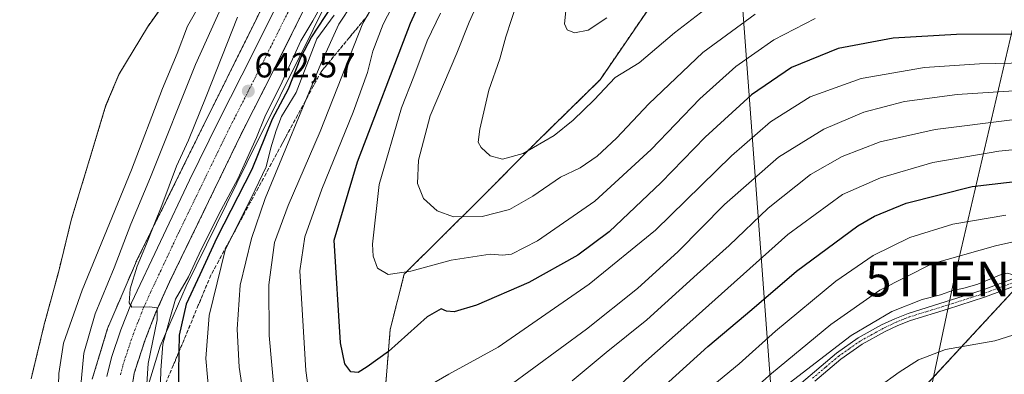
# Model space of a CAD drawing. Units: metres. Extents: x 620565 to 624003, y 4759567 to 4761941.
# Drawn here: x 620892 to 621176, y 4760969 to 4761071 of the extents above; entities that cross this region are included whole.
import ezdxf
from ezdxf.enums import TextEntityAlignment as Align

# ---------------------------------------------------------------- set-up
doc = ezdxf.new("R2010")
doc.units = ezdxf.units.M
doc.header["$MEASUREMENT"] = 0
for name, pattern in [('TRAZO_Y_PUNTO', [1, 0.5, -0.25, 0, -0.25]), ('TRAZOS', [0.75, 0.5, -0.25]), ('TRAZOSX2', [1.5, 1, -0.5])]:
    doc.linetypes.add(name, pattern=pattern)
doc.layers.get('0').update_dxf_attribs({"lineweight": 5})
for name, color, linetype, lineweight in [('Arbolado forestal', 92, 'TRAZOS', 0), ('Arbolado forestal CxS', 92, 'Continuous', 0), ('Camino', 19, 'Continuous', 0), ('Camino Cxs', 19, 'Continuous', 0), ('Camino eje', 39, 'TRAZO_Y_PUNTO', 13), ('Carretera de calzada única', 19, 'Continuous', 13), ('Carretera de calzada única Cxs', 19, 'Continuous', 13), ('Carretera de calzada única eje', 19, 'TRAZO_Y_PUNTO', 0), ('Carátula', 7, 'Continuous', 5), ('Curva de nivel maestra', 36, 'Continuous', 30), ('Curva de nivel normal', 36, 'Continuous', 0), ('Embalse', 142, 'Continuous', 13), ('Embalse Cxs', 142, 'Continuous', 13), ('Matorral', 135, 'Continuous', 0), ('Matorral CxS', 135, 'Continuous', 0), ('Núcleo urbano', 19, 'Continuous', 0), ('Núcleo urbano CxS', 19, 'Continuous', 0), ('Prado', 92, 'Continuous', 0), ('Prado CxS', 92, 'Continuous', 0), ('Punto de cota en terreno', 7, 'Continuous', 0), ('Rótulo de punto de cota en terreno', 19, 'Continuous', 0), ('Suelo desnudo', 252, 'Continuous', 0), ('Suelo desnudo CxS', 43, 'Continuous', 0), ('Talud superficial', 39, 'TRAZOSX2', 0), ('Tendido', 6, 'Continuous', 0), ('Torre de tendido puntual', 7, 'Continuous', 0)]:
    doc.layers.add(name, color=color, linetype=linetype, lineweight=lineweight)
doc.styles.add('Arial', font='arial.ttf', dxfattribs={"height": 0.2})

# ---------------------------------------------------------------- blocks, each defined once
blk = doc.blocks.new('*U152')
at = {"layer": 'Núcleo urbano CxS', "color": 19, "linetype": 'Continuous', "lineweight": 0}
for points in [[(620912.5, 4760967.07, 637.31), (620916.97, 4760981.72, 638.7), (620917.05, 4760981.95, 638.69), (620917.23, 4760982.44, 638.68), (620917.28, 4760982.54, 638.68), (620924.97, 4761000.42, 639.2), (620925.14, 4761000.8, 639.26), (620942.76, 4761036.57, 640.69), (620942.76, 4761036.57, 640.68), (620942.77, 4761036.59, 640.68), (620977.24, 4761105.9, 637.32), (620977.26, 4761105.94, 637.32), (621008.73, 4761168.42, 643.47), (621021.84, 4761196.62, 642.2), (621021.85, 4761196.65, 642.2), (621030.71, 4761215.49, 642.57), (621035.07, 4761231.11, 642.28), (621041.17, 4761285.75, 640.14), (621041.85, 4761315.11, 638.55), (621036.83, 4761353.43, 637.43), (621024.36, 4761389.41, 635.22), (621007.38, 4761423.03, 632.7), (620988.33, 4761447.88, 629.92)], [(621057.11, 4761284.32, 641.47), (621050.9, 4761228.69, 645.12), (621050.88, 4761228.54, 645.14), (621050.8, 4761228.02, 645.24), (621050.68, 4761227.51, 645.31), (621050.66, 4761227.43, 645.32), (621045.94, 4761210.54, 645.79), (621045.81, 4761210.12, 645.87), (621045.62, 4761209.63, 645.95), (621045.47, 4761209.29, 645.98), (621042.39, 4761202.73, 645.23), (621036.34, 4761189.86, 644.73), (621023.18, 4761161.56, 647.76), (621023.1, 4761161.39, 647.72), (621023.07, 4761161.33, 647.7), (620991.56, 4761098.76, 645.34), (620985.9, 4761087.39, 648.46), (620957.11, 4761029.48, 645.1), (620939.58, 4760993.91, 645.47), (620932.15, 4760976.63, 642.77), (620928.11, 4760963.39, 640.66)]]:
    blk.add_polyline3d(points, dxfattribs=at)
blk = doc.blocks.new('*U155')
at = {"layer": 'Arbolado forestal CxS', "color": 92, "linetype": 'Continuous', "lineweight": 0}
for points in [[(620988.33, 4761447.88, 629.92), (621007.38, 4761423.03, 632.7), (621024.36, 4761389.41, 635.22), (621036.83, 4761353.43, 637.43), (621041.85, 4761315.11, 638.55), (621041.17, 4761285.75, 640.14), (621035.07, 4761231.11, 642.28), (621030.71, 4761215.49, 642.57), (621021.85, 4761196.65, 642.2), (621021.84, 4761196.62, 642.2), (621008.73, 4761168.42, 643.47), (620977.26, 4761105.94, 637.32), (620977.24, 4761105.9, 637.32), (620942.77, 4761036.59, 640.68), (620942.76, 4761036.57, 640.68), (620942.76, 4761036.57, 640.69), (620925.14, 4761000.8, 639.26), (620924.97, 4761000.42, 639.2), (620917.28, 4760982.54, 638.68), (620917.23, 4760982.44, 638.68), (620917.05, 4760981.95, 638.69), (620916.97, 4760981.72, 638.7), (620912.5, 4760967.07, 637.31)], [(620894.89, 4760967.22, 625.78), (620898.67, 4760982.83, 626.23), (620902.76, 4760997.87, 626.19), (620906.57, 4761013.39, 625.83), (620911.76, 4761030.48, 625.98), (620916.49, 4761046.13, 627.16), (620920.24, 4761054.96, 628.06), (620928.43, 4761068.66, 627.08), (620938.29, 4761082.45, 626.63)]]:
    blk.add_polyline3d(points, dxfattribs=at)
blk = doc.blocks.new('*U190')
at = {"layer": 'Curva de nivel normal', "color": 36, "linetype": 'Continuous', "lineweight": 0}
for points in [[(620998.06, 4761082.53, 665), (620990.57, 4761069.73, 665), (620978.3, 4761038.56, 665), (620969, 4761017.23, 665), (620965.12, 4761006.56, 665), (620963.45, 4760994.27, 665), (620963.56, 4760979.72, 665), (620965.23, 4760961.55, 665)], [(621032.27, 4760964.83, 665), (621055.05, 4760981.54, 665), (621069.74, 4760993.21, 665), (621081.55, 4761003.96, 665), (621094.92, 4761017.47, 665), (621110.48, 4761031.17, 665), (621123.48, 4761039.21, 665), (621135.1, 4761044.12, 665), (621146.74, 4761047.14, 665), (621161.99, 4761049.17, 665), (621178.28, 4761050.26, 665)]]:
    blk.add_polyline3d(points, dxfattribs=at)
blk = doc.blocks.new('*U206')
at = {"layer": 'Curva de nivel normal', "color": 36, "linetype": 'Continuous', "lineweight": 0}
for points in [[(621001.56, 4761079.4, 670), (620996.43, 4761069.52, 670), (620993.48, 4761061.72, 670), (620991.9, 4761055.55, 670), (620987.79, 4761044.08, 670), (620978.74, 4761021.94, 670), (620973.87, 4761008.14, 670), (620972.4, 4760998.36, 670), (620974.15, 4760969.65, 670), (620975.87, 4760956.99, 670)], [(621006.27, 4760963.23, 670), (621015.35, 4760968.52, 670), (621029.58, 4760976.38, 670), (621055.88, 4760994.46, 670), (621074.94, 4761010.12, 670), (621096.86, 4761031.52, 670), (621108.12, 4761041.35, 670), (621119.6, 4761048.53, 670), (621134.27, 4761053.82, 670), (621152.6, 4761056.94, 670), (621168.4, 4761058.01, 670), (621182.12, 4761058.28, 670)]]:
    blk.add_polyline3d(points, dxfattribs=at)
blk = doc.blocks.new('*U207')
at = {"layer": 'Curva de nivel normal', "color": 36, "linetype": 'Continuous', "lineweight": 0}
blk.add_polyline3d([(621036.7, 4761080.9, 690), (621031.77, 4761065.8, 690), (621030.06, 4761059.52, 690), (621026.91, 4761050.47, 690), (621024.31, 4761039.23, 690), (621023.85, 4761035.41, 690), (621024.74, 4761033.96, 690), (621027.26, 4761031.55, 690), (621030.84, 4761030.58, 690), (621036.85, 4761032.16, 690), (621045.71, 4761037.36, 690), (621051.27, 4761041.78, 690), (621057.29, 4761047.64, 690), (621063.36, 4761054.14, 690), (621070.29, 4761058.33, 690), (621080.41, 4761067.02, 690), (621089.18, 4761073.75, 690)], dxfattribs=at)
blk = doc.blocks.new('5PATER')
at = {"layer": 'Carátula', "linetype": 'Continuous', "lineweight": 5}
h = blk.add_hatch(color=250, dxfattribs=at)
edge = h.paths.add_edge_path()
edge.add_ellipse((0, 0.01), major_axis=(-1.33, -1.34), ratio=0.999422, start_angle=0, end_angle=360)
blk = doc.blocks.new('5TTEND')
blk.add_text('5TTEND', height=10).set_placement((0, 0), align=Align.MIDDLE_CENTER)

msp = doc.modelspace()

# ---------------------------------------------------------------- linework, layer by layer
at = {"layer": 'Arbolado forestal', "color": 92, "linetype": 'TRAZOS', "lineweight": 0}
for points in [[(620912.5, 4760967.07, 637.31), (620916.97, 4760981.72, 638.7), (620917.05, 4760981.95, 638.69), (620917.23, 4760982.44, 638.68), (620917.28, 4760982.54, 638.68), (620924.97, 4761000.42, 639.2), (620925.14, 4761000.8, 639.26), (620942.76, 4761036.57, 640.69), (620942.76, 4761036.57, 640.68), (620942.77, 4761036.59, 640.68), (620977.24, 4761105.9, 637.32), (620977.26, 4761105.94, 637.31), (621008.73, 4761168.42, 643.47), (621021.84, 4761196.62, 642.2), (621021.85, 4761196.65, 642.2), (621030.71, 4761215.49, 642.57), (621035.07, 4761231.11, 642.28), (621041.17, 4761285.75, 640.14), (621041.85, 4761315.11, 638.55), (621040.9, 4761322.35, 638.05), (621036.83, 4761353.43, 637.43), (621024.36, 4761389.41, 635.22), (621007.38, 4761423.03, 632.7), (620988.33, 4761447.88, 629.92)], [(620996.03, 4760951.49, 669.17), (620998.45, 4760981.4, 676.44), (621002.49, 4760997.38, 679.8), (621024.21, 4761018.9, 686.67), (621040.34, 4761035.2, 690.02), (621058.97, 4761053.46, 691.09), (621074.92, 4761076.73, 693.81), (621092.19, 4761098.14, 697.54), (621106.72, 4761102.32, 698.35), (621122.51, 4761107.18, 699.41), (621133.49, 4761115.44, 703.09), (621135.62, 4761117.04, 703.64), (621143.54, 4761130.58, 709.07), (621160.88, 4761149.45, 715.66), (621184.58, 4761168.48, 723.74), (621216.03, 4761182.63, 732.1), (621259.47, 4761195.88, 742.91), (621262.59, 4761196.83, 743.54), (621268.46, 4761198.62, 744.36), (621278.38, 4761201.64, 744.94), (621278.42, 4761201.66, 744.94)], [(620894.89, 4760967.22, 625.78), (620898.67, 4760982.83, 626.23), (620902.76, 4760997.87, 626.19), (620906.57, 4761013.39, 625.83), (620911.76, 4761030.48, 625.98), (620916.49, 4761046.13, 627.16), (620920.24, 4761054.96, 628.06), (620928.43, 4761068.66, 627.08), (620938.29, 4761082.45, 626.63)], [(621179.9, 4760994.44, 634.89), (621153.26, 4760965.62, 629.11)]]:
    msp.add_polyline3d(points, dxfattribs=at)
at = {"layer": 'Arbolado forestal CxS', "color": 92, "linetype": 'Continuous', "lineweight": 0}
for points in [[(620996.03, 4760951.49, 669.17), (620998.45, 4760981.4, 676.44), (621002.49, 4760997.38, 679.8), (621024.22, 4761018.9, 686.67), (621040.34, 4761035.2, 690.02), (621058.97, 4761053.46, 691.09), (621074.92, 4761076.73, 693.81), (621092.19, 4761098.14, 697.54), (621106.72, 4761102.32, 698.35), (621122.51, 4761107.18, 699.41), (621135.62, 4761117.04, 703.64), (621143.54, 4761130.58, 709.07), (621160.88, 4761149.45, 715.66), (621184.58, 4761168.48, 723.74)], [(621182.67, 4760997.43, 635.1), (621153.26, 4760965.62, 629.11)]]:
    msp.add_polyline3d(points, dxfattribs=at)
at = {"layer": 'Camino', "color": 19, "linetype": 'Continuous', "lineweight": 0}
for points in [[(621013.83, 4760893.31, 633.4), (621017.65, 4760895.65, 633.55), (621022.32, 4760897.78, 633.17), (621027.07, 4760899.22, 633.21), (621033.12, 4760901.71, 632.78), (621039.44, 4760905.2, 632.84), (621045.67, 4760908.82, 632.95), (621053.73, 4760914.42, 633.31), (621061.48, 4760920.4, 633.65), (621069.82, 4760927.33, 634.36), (621078.18, 4760934.22, 633.86), (621087.47, 4760941.67, 633.54), (621096.74, 4760949.14, 633.83), (621104.37, 4760955.42, 634.06), (621111.98, 4760961.74, 633.83), (621127.15, 4760974.61, 634.44), (621133.43, 4760979.02, 634.31), (621140.2, 4760982.73, 634.15), (621143.96, 4760984.54, 634.48), (621147.82, 4760986.06, 634.44), (621158.53, 4760989.38, 634.45), (621169.19, 4760992.78, 634.59), (621183.75, 4760998.16, 635.21), (621193.86, 4761001.89, 636.05)], [(621184.5, 4760996.14, 634.84), (621169.9, 4760990.74, 634.44), (621159.17, 4760987.33, 634.06), (621148.54, 4760984.03, 633.99), (621144.82, 4760982.56, 633.79), (621141.19, 4760980.81, 633.78), (621134.58, 4760977.18, 633.73), (621128.47, 4760972.9, 633.74), (621120.95, 4760966.53, 633.68)]]:
    msp.add_polyline3d(points, dxfattribs=at)
at = {"layer": 'Camino Cxs', "color": 19, "linetype": 'Continuous', "lineweight": 0}
for points in [[(621111.98, 4760961.74, 633.83), (621127.15, 4760974.61, 634.44), (621133.43, 4760979.02, 634.31), (621140.2, 4760982.73, 634.15), (621143.96, 4760984.54, 634.48), (621147.82, 4760986.06, 634.44), (621158.53, 4760989.38, 634.45), (621169.19, 4760992.78, 634.59), (621183.75, 4760998.16, 635.21)], [(621184.5, 4760996.14, 634.84), (621169.9, 4760990.74, 634.44), (621159.17, 4760987.33, 634.06), (621148.54, 4760984.03, 633.99), (621144.82, 4760982.56, 633.79), (621141.19, 4760980.81, 633.78), (621134.58, 4760977.18, 633.73), (621128.47, 4760972.9, 633.74), (621120.95, 4760966.53, 633.68)]]:
    msp.add_polyline3d(points, dxfattribs=at)
at = {"layer": 'Camino eje', "color": 39, "linetype": 'TRAZO_Y_PUNTO', "lineweight": 13}
msp.add_polyline3d([(621191.4, 4760999.83, 635.76), (621184.13, 4760997.15, 635.04), (621176.85, 4760994.46, 634.82), (621169.55, 4760991.76, 634.51), (621164.18, 4760990.06, 634.53), (621158.85, 4760988.36, 634.13), (621153.54, 4760986.71, 634.03), (621148.18, 4760985.05, 634.2), (621146.25, 4760984.29, 634.14), (621144.39, 4760983.55, 634.01), (621140.7, 4760981.77, 633.96), (621137.39, 4760979.96, 634.08), (621134.01, 4760978.1, 633.94), (621130.87, 4760975.9, 634.09), (621127.81, 4760973.76, 633.99), (621124.02, 4760970.54, 634.2), (621120.26, 4760967.35, 633.84)], dxfattribs=at)
at = {"layer": 'Carretera de calzada única', "color": 19, "linetype": 'Continuous', "lineweight": 13}
for points in [[(620916.69, 4760967.84, 639.35), (620918.1, 4760973.39, 639.44), (620920.76, 4760981.31, 639.57), (620923.85, 4760989.13, 639.79), (620940.53, 4761024.51, 641.4), (620949.01, 4761041.74, 642.1), (620959.03, 4761061.42, 642.66), (621022.14, 4761187.93, 643.53), (621031.07, 4761207.15, 643.37), (621034.28, 4761215.42, 643.27), (621036.82, 4761223.22, 643.02), (621040.05, 4761237.99, 642.69), (621043.62, 4761263.01, 641.65), (621046.08, 4761290.31, 640.06)], [(621052.42, 4761275.22, 641.36), (621051.14, 4761262.17, 642), (621049.96, 4761252.97, 642.33), (621047.48, 4761236.68, 643.14), (621044.08, 4761221.15, 643.51), (621041.41, 4761212.89, 643.74), (621038.05, 4761204.25, 643.92), (621028.94, 4761184.64, 643.99), (620965.76, 4761058, 642.77), (620955.76, 4761038.35, 642.08), (620934.82, 4760995.14, 641.12), (620930.8, 4760986.19, 639.68), (620927.87, 4760978.72, 640.01), (620924.64, 4760968.88, 638.87), (620923.91, 4760964.51, 638.9)]]:
    msp.add_polyline3d(points, dxfattribs=at)
at = {"layer": 'Carretera de calzada única Cxs', "color": 19, "linetype": 'Continuous', "lineweight": 13}
for points in [[(620916.69, 4760967.84, 639.35), (620918.1, 4760973.39, 639.44), (620920.76, 4760981.31, 639.57), (620923.85, 4760989.13, 639.79), (620940.53, 4761024.51, 641.4), (620949.01, 4761041.74, 642.1), (620959.03, 4761061.42, 642.66), (621022.14, 4761187.93, 643.53), (621031.07, 4761207.15, 643.37), (621034.28, 4761215.42, 643.27), (621036.82, 4761223.22, 643.02), (621040.05, 4761237.99, 642.69), (621043.62, 4761263.01, 641.65), (621046.08, 4761290.31, 640.06)], [(621052.42, 4761275.22, 641.36), (621051.14, 4761262.17, 642), (621049.96, 4761252.97, 642.33), (621047.48, 4761236.68, 643.14), (621044.08, 4761221.15, 643.51), (621041.41, 4761212.89, 643.74), (621038.05, 4761204.25, 643.92), (621028.94, 4761184.64, 643.99), (620965.76, 4761058, 642.77), (620955.76, 4761038.35, 642.08), (620934.82, 4760995.14, 641.12), (620930.8, 4760986.19, 639.68), (620927.87, 4760978.72, 640.01), (620924.64, 4760968.88, 638.87), (620923.91, 4760964.51, 638.9)]]:
    msp.add_polyline3d(points, dxfattribs=at)
at = {"layer": 'Carretera de calzada única eje', "color": 19, "linetype": 'TRAZO_Y_PUNTO', "lineweight": 0}
msp.add_polyline3d([(620920.66, 4760968.35, 639.17), (620921.37, 4760971.13, 639.26), (620922.98, 4760976.05, 639.42), (620924.32, 4760980.01, 639.59), (620925.85, 4760983.92, 639.76), (620927.32, 4760987.66, 639.94), (620929.33, 4760992.13, 640.17), (620937.67, 4761009.83, 640.99), (620948.14, 4761031.43, 641.89), (620952.39, 4761040.05, 642.19), (620957.39, 4761049.89, 642.52), (620962.39, 4761059.71, 642.8), (620993.96, 4761122.96, 643.32)], dxfattribs=at)
at = {"layer": 'Curva de nivel maestra', "color": 36, "linetype": 'Continuous', "lineweight": 30}
for points in [[(621185.3, 4761066.59, 675), (621161.75, 4761066.46, 675), (621143.52, 4761065.44, 675), (621127.68, 4761062.48, 675), (621114.22, 4761056.98, 675), (621102.68, 4761049.1, 675), (621089.27, 4761036.9, 675), (621076.64, 4761023.8, 675), (621061.6, 4761009.56, 675), (621052.59, 4761002.84, 675), (621038.45, 4760995.02, 675), (621023.39, 4760988.43, 675), (621016.89, 4760986.54, 675), (621014.7, 4760986.72, 675), (621013.16, 4760987.4, 675), (621009.11, 4760985.06, 675), (620997.96, 4760975.13, 675), (620991.78, 4760970.63, 675), (620989.23, 4760969.02, 675), (620987.12, 4760969.27, 675), (620985.4, 4760971.51, 675), (620984.13, 4760977.59, 675), (620982.31, 4761007.23, 675), (620989.06, 4761029.81, 675), (621004.33, 4761069.75, 675), (621009.85, 4761082.07, 675)], [(620981.4, 4761074.43, 650), (620975.74, 4761065.82, 650), (620972.6, 4761059.75, 650), (620969.04, 4761050.76, 650), (620964.45, 4761042.05, 650), (620958.59, 4761027.56, 650), (620948.44, 4761007.9, 650), (620943.57, 4760997.2, 650), (620939.59, 4760988.78, 650), (620937.6, 4760979.82, 650), (620937.52, 4760975, 650), (620937.32, 4760963.06, 650)], [(621074.67, 4760962.59, 650), (621090.04, 4760976.56, 650), (621102.74, 4760987.23, 650), (621115.63, 4760998.22, 650), (621133.37, 4761011.29, 650), (621138.11, 4761014.14, 650), (621147.27, 4761017.9, 650), (621166.27, 4761022.64, 650), (621181.94, 4761024.47, 650)]]:
    msp.add_polyline3d(points, dxfattribs=at)
at = {"layer": 'Curva de nivel normal', "color": 36, "linetype": 'Continuous', "lineweight": 0}
for points in [[(621025.28, 4761079.12, 685), (621021.21, 4761070.04, 685), (621017.72, 4761061.12, 685), (621010, 4761043.04, 685), (621006.66, 4761030.23, 685), (621006.36, 4761023.56, 685), (621008.02, 4761019.23, 685), (621011.98, 4761015.64, 685), (621016.73, 4761013.94, 685), (621025.02, 4761014.02, 685), (621032.88, 4761016.04, 685), (621039.55, 4761019.84, 685), (621047.57, 4761025.34, 685), (621053.24, 4761028.08, 685), (621058.11, 4761031.4, 685), (621063.75, 4761036.56, 685), (621073.02, 4761046.52, 685), (621088.62, 4761061.3, 685), (621103.74, 4761072.37, 685)], [(620902.62, 4760958.67, 630), (620902.86, 4760968.76, 630), (620904.2, 4760977.52, 630), (620909.59, 4760992.73, 630), (620923.8, 4761027.52, 630), (620932.74, 4761050.9, 630), (620937.03, 4761061.06, 630), (620939.96, 4761068.87, 630), (620945.27, 4761078.23, 630)], [(620980.81, 4761078.97, 645), (620976.17, 4761070.43, 645), (620972.66, 4761064.63, 645), (620967.29, 4761052.84, 645), (620962.31, 4761042.78, 645), (620959.93, 4761036.78, 645), (620954.5, 4761024.86, 645), (620949.66, 4761015.9, 645), (620943.93, 4761004.48, 645), (620940.33, 4760996.64, 645), (620936.56, 4760990.2, 645), (620934.86, 4760984.51, 645), (620932.9, 4760977.2, 645), (620932.33, 4760969.7, 645), (620931.79, 4760951.74, 645)], [(620949.98, 4761074.9, 635), (620942.28, 4761057.84, 635), (620929.34, 4761025.34, 635), (620923.66, 4761011.84, 635), (620918.84, 4760999.23, 635), (620913.37, 4760985.9, 635), (620910.07, 4760974.56, 635), (620908.82, 4760961.26, 635)], [(620987.54, 4761075.46, 660), (620983.6, 4761069.51, 660), (620978.5, 4761058.04, 660), (620962.41, 4761019.23, 660), (620958.42, 4761007.64, 660), (620955.2, 4760994.23, 660), (620954.31, 4760981.56, 660), (620954.86, 4760970.56, 660), (620957.15, 4760955.9, 660)], [(621060.94, 4761071.34, 695), (621055.6, 4761067.75, 695), (621051.6, 4761066.99, 695), (621049.48, 4761067.87, 695), (621048.71, 4761069.6, 695), (621049.12, 4761073.31, 695)], [(620954.42, 4761071.5, 640), (620945.41, 4761048.65, 640), (620940.28, 4761036.06, 640), (620936.85, 4761028.56, 640), (620932.59, 4761017.22, 640), (620930.37, 4761011.67, 640), (620928.14, 4761006.12, 640), (620925.44, 4760999.69, 640), (620923.51, 4760993.17, 640), (620923.2, 4760989.13, 640), (620923.93, 4760987.88, 640), (620929.17, 4760987.93, 640), (620931.23, 4760987.72, 640), (620931.26, 4760984.17, 640), (620928.68, 4760971.59, 640), (620927.42, 4760952.54, 640)], [(620982.28, 4761072.09, 655), (620977.26, 4761065.22, 655), (620971.3, 4761049.73, 655), (620967.13, 4761042.9, 655), (620965.58, 4761038.82, 655), (620964.06, 4761033.84, 655), (620962.66, 4761028.3, 655), (620959.48, 4761021.68, 655), (620950.82, 4761004.29, 655), (620946.24, 4760985.44, 655), (620945.31, 4760973.03, 655), (620946.29, 4760962.28, 655)], [(621012.96, 4761072.66, 680), (621009.1, 4761064.63, 680), (621005.25, 4761054.4, 680), (621001.68, 4761045.38, 680), (620995.27, 4761023.28, 680), (620993.37, 4761006.06, 680), (620993.55, 4761002.56, 680), (620994.78, 4760999.12, 680), (620997.84, 4760997.3, 680), (621004.38, 4760998.26, 680), (621016.02, 4761001.44, 680), (621027.28, 4761003.11, 680), (621030.81, 4761002.82, 680), (621033.41, 4761003.14, 680), (621040.92, 4761006.96, 680), (621057.5, 4761018.47, 680), (621073.68, 4761033.37, 680), (621087.73, 4761047.9, 680), (621098.13, 4761057.23, 680), (621109.07, 4761064.99, 680), (621121.07, 4761071.15, 680)], [(621050.9, 4760966.62, 660), (621060.78, 4760974.83, 660), (621072.48, 4760984.19, 660), (621086.95, 4760997.35, 660), (621096.19, 4761005.66, 660), (621107.51, 4761016.38, 660), (621119.72, 4761026.13, 660), (621128.77, 4761031.3, 660), (621139.75, 4761035.5, 660), (621155.6, 4761039.1, 660), (621177.81, 4761041.88, 660)], [(621064.9, 4760965.56, 655), (621071.3, 4760971.56, 655), (621084.92, 4760983.56, 655), (621113.18, 4761008.86, 655), (621128.91, 4761020.4, 655), (621139.88, 4761025.15, 655), (621154.95, 4761029.59, 655), (621174.03, 4761032.9, 655), (621192.38, 4761034.68, 655)], [(621081.66, 4760957.23, 645), (621099.15, 4760971.56, 645), (621109.61, 4760980.95, 645), (621126.94, 4760995.35, 645), (621137.79, 4761002.77, 645), (621148.34, 4761007.98, 645), (621160.75, 4761011.78, 645), (621176.04, 4761014.43, 645)], [(621082.88, 4760946.04, 640), (621108.45, 4760968.76, 640), (621125.57, 4760982.9, 640), (621139.66, 4760992.8, 640), (621154.68, 4761000.36, 640), (621173.02, 4761005.54, 640), (621182.95, 4761007.74, 640)], [(621109.8, 4760963.09, 635), (621131.4, 4760979.66, 635), (621143.17, 4760986.58, 635), (621151.86, 4760990.07, 635), (621157.16, 4760991.38, 635), (621160.91, 4760992.82, 635), (621163.6, 4760993.22, 635), (621167.94, 4760994.51, 635), (621174.66, 4760997.28, 635), (621176.5, 4760997.63, 635), (621179.04, 4760996.9, 635), (621180.9, 4760993.94, 635), (621183.47, 4760993.54, 635), (621188.07, 4760994.71, 635), (621201.27, 4760996.42, 635), (621206.67, 4760999.22, 635), (621215.01, 4761000.92, 635), (621216, 4761000.94, 635)], [(621209.11, 4760967.07, 630), (621205.9, 4760969.33, 630), (621205.42, 4760971.51, 630), (621208.8, 4760974.16, 630), (621211.27, 4760975.46, 630), (621213.63, 4760977.23, 630), (621216.42, 4760979.26, 630), (621214.54, 4760981.69, 630), (621208.23, 4760984.76, 630), (621202.5, 4760986.02, 630), (621197.37, 4760985.62, 630), (621190.36, 4760983.48, 630), (621185.03, 4760982, 630), (621172.88, 4760978.16, 630), (621158.6, 4760975.66, 630), (621150.8, 4760972.67, 630), (621145.27, 4760969.14, 630), (621121.78, 4760952.24, 630)]]:
    msp.add_polyline3d(points, dxfattribs=at)
at = {"layer": 'Embalse', "color": 142, "linetype": 'Continuous', "lineweight": 13}
msp.add_polyline3d([(620938.29, 4761082.45, 626.63), (620928.43, 4761068.66, 627.08), (620920.24, 4761054.96, 628.06), (620916.49, 4761046.13, 627.16), (620911.76, 4761030.48, 625.98), (620906.57, 4761013.39, 625.83), (620902.76, 4760997.87, 626.19), (620898.67, 4760982.83, 626.23), (620894.89, 4760967.22, 625.78)], dxfattribs=at)
msp.add_polyline3d([(620938.29, 4761082.45, 626.63), (620928.43, 4761068.66, 627.08), (620920.24, 4761054.96, 628.06), (620916.49, 4761046.13, 627.16), (620911.76, 4761030.48, 625.98), (620906.57, 4761013.39, 625.83), (620902.76, 4760997.87, 626.19), (620898.67, 4760982.83, 626.23), (620894.89, 4760967.22, 625.78)], dxfattribs=at)
at = {"layer": 'Embalse Cxs', "color": 142, "linetype": 'Continuous', "lineweight": 13}
msp.add_polyline3d([(620938.29, 4761082.45, 626.63), (620928.43, 4761068.66, 627.08), (620920.24, 4761054.96, 628.06), (620916.49, 4761046.13, 627.16), (620911.76, 4761030.48, 625.98), (620906.57, 4761013.39, 625.83), (620902.76, 4760997.87, 626.19), (620898.67, 4760982.83, 626.23), (620894.89, 4760967.22, 625.78)], dxfattribs=at)
msp.add_polyline3d([(620938.29, 4761082.45, 626.63), (620928.43, 4761068.66, 627.08), (620920.24, 4761054.96, 628.06), (620916.49, 4761046.13, 627.16), (620911.76, 4761030.48, 625.98), (620906.57, 4761013.39, 625.83), (620902.76, 4760997.87, 626.19), (620898.67, 4760982.83, 626.23), (620894.89, 4760967.22, 625.78)], dxfattribs=at)
at = {"layer": 'Matorral', "color": 135, "linetype": 'Continuous', "lineweight": 0}
for points in [[(620996.03, 4760951.49, 669.17), (620998.45, 4760981.4, 676.44), (621002.49, 4760997.38, 679.8), (621024.21, 4761018.9, 686.67), (621040.34, 4761035.2, 690.02), (621058.97, 4761053.46, 691.09), (621074.92, 4761076.73, 693.81), (621092.19, 4761098.14, 697.54), (621106.72, 4761102.32, 698.35), (621122.51, 4761107.18, 699.41), (621133.49, 4761115.44, 703.09), (621135.62, 4761117.04, 703.64), (621143.54, 4761130.58, 709.07), (621160.88, 4761149.45, 715.66), (621184.58, 4761168.48, 723.74), (621216.03, 4761182.63, 732.1), (621259.47, 4761195.88, 742.91), (621262.59, 4761196.83, 743.54), (621268.46, 4761198.62, 744.36), (621278.38, 4761201.64, 744.94), (621278.42, 4761201.66, 744.94)], [(620985.9, 4761087.39, 648.46), (620957.11, 4761029.48, 645.1), (620939.58, 4760993.91, 645.47), (620932.15, 4760976.63, 642.77), (620928.11, 4760963.39, 640.66), (620927.68, 4760951.75, 640.39), (620930.73, 4760930.91, 640.26), (620935.29, 4760902.08, 640.07), (620938.27, 4760883.27, 638.67), (620942.76, 4760872.91, 636.06), (620948.68, 4760868.3, 635.5), (620952.05, 4760867.53, 635.64), (620952.54, 4760867.42, 635.74)]]:
    msp.add_polyline3d(points, dxfattribs=at)
at = {"layer": 'Matorral CxS', "color": 135, "linetype": 'Continuous', "lineweight": 0}
for points in [[(620928.11, 4760963.39, 640.66), (620932.15, 4760976.63, 642.77), (620939.58, 4760993.91, 645.47), (620957.11, 4761029.48, 645.1), (620985.9, 4761087.39, 648.46), (620995.54, 4761076.87, 666), (621011.86, 4761076.87, 677.97), (621031.81, 4761091.38, 685.88), (621085.3, 4761128.54, 693.86), (621114.31, 4761143.05, 701.39), (621142.41, 4761158.46, 710.43), (621173.24, 4761182.03, 720.28), (621191.37, 4761211.95, 725.56)], [(621184.58, 4761168.48, 723.74), (621160.88, 4761149.45, 715.66), (621143.54, 4761130.58, 709.07), (621135.62, 4761117.04, 703.64), (621122.51, 4761107.18, 699.41), (621106.72, 4761102.32, 698.35), (621092.19, 4761098.14, 697.54), (621074.92, 4761076.73, 693.81), (621058.97, 4761053.46, 691.09), (621040.34, 4761035.2, 690.02), (621024.22, 4761018.9, 686.67), (621002.49, 4760997.38, 679.8), (620998.45, 4760981.4, 676.44), (620996.03, 4760951.49, 669.17)]]:
    msp.add_polyline3d(points, dxfattribs=at)
at = {"layer": 'Núcleo urbano', "color": 19, "linetype": 'Continuous', "lineweight": 0}
for points in [[(620912.5, 4760967.07, 637.31), (620916.97, 4760981.72, 638.7), (620917.05, 4760981.95, 638.69), (620917.23, 4760982.44, 638.68), (620917.28, 4760982.54, 638.68), (620924.97, 4761000.42, 639.2), (620925.14, 4761000.8, 639.26), (620942.76, 4761036.57, 640.69), (620942.76, 4761036.57, 640.68), (620942.77, 4761036.59, 640.68), (620977.24, 4761105.9, 637.32), (620977.26, 4761105.94, 637.31), (621008.73, 4761168.42, 643.47), (621021.84, 4761196.62, 642.2), (621021.85, 4761196.65, 642.2), (621030.71, 4761215.49, 642.57), (621035.07, 4761231.11, 642.28), (621041.17, 4761285.75, 640.14), (621041.85, 4761315.11, 638.55), (621040.9, 4761322.35, 638.05), (621036.83, 4761353.43, 637.43), (621024.36, 4761389.41, 635.22), (621007.38, 4761423.03, 632.7), (620988.33, 4761447.88, 629.92)], [(620985.9, 4761087.39, 648.46), (620957.11, 4761029.48, 645.1), (620939.58, 4760993.91, 645.47), (620932.15, 4760976.63, 642.77), (620928.11, 4760963.39, 640.66), (620927.68, 4760951.75, 640.39), (620930.73, 4760930.91, 640.26), (620935.29, 4760902.08, 640.07), (620938.27, 4760883.27, 638.67), (620942.76, 4760872.91, 636.06), (620948.68, 4760868.3, 635.5), (620952.05, 4760867.53, 635.64), (620952.54, 4760867.42, 635.74)]]:
    msp.add_polyline3d(points, dxfattribs=at)
at = {"layer": 'Prado', "color": 92, "linetype": 'Continuous', "lineweight": 0}
msp.add_polyline3d([(621179.9, 4760994.44, 634.89), (621153.26, 4760965.62, 629.11)], dxfattribs=at)
at = {"layer": 'Prado CxS', "color": 92, "linetype": 'Continuous', "lineweight": 0}
msp.add_polyline3d([(621153.26, 4760965.62, 629.11), (621182.67, 4760997.43, 635.1)], dxfattribs=at)
at = {"layer": 'Suelo desnudo', "color": 252, "linetype": 'Continuous', "lineweight": 0}
msp.add_polyline3d([(620894.89, 4760967.22, 625.78), (620898.67, 4760982.83, 626.23), (620902.76, 4760997.87, 626.19), (620906.57, 4761013.39, 625.83), (620911.76, 4761030.48, 625.98), (620916.49, 4761046.13, 627.16), (620920.24, 4761054.96, 628.06), (620928.43, 4761068.66, 627.08), (620938.29, 4761082.45, 626.63)], dxfattribs=at)
at = {"layer": 'Suelo desnudo CxS', "color": 43, "linetype": 'Continuous', "lineweight": 0}
msp.add_polyline3d([(620938.29, 4761082.45, 626.63), (620928.43, 4761068.66, 627.08), (620920.24, 4761054.96, 628.06), (620916.49, 4761046.13, 627.16), (620911.76, 4761030.48, 625.98), (620906.57, 4761013.39, 625.83), (620902.76, 4760997.87, 626.19), (620898.67, 4760982.83, 626.23), (620894.89, 4760967.22, 625.78)], dxfattribs=at)
at = {"layer": 'Talud superficial', "color": 39, "linetype": 'TRAZOSX2', "lineweight": 0}
for points in [[(620972.3, 4761071.1, 640.42), (620970.12, 4761066.73, 640.42), (620967.94, 4761062.37, 640.42), (620965.76, 4761058, 640.42), (620955.76, 4761038.35, 640.42), (620953.67, 4761034.03, 640.42), (620951.57, 4761029.71, 640.42), (620949.48, 4761025.39, 640.42), (620947.38, 4761021.07, 640.42), (620945.29, 4761016.74, 640.42), (620943.2, 4761012.42, 640.42), (620941.1, 4761008.1, 640.42), (620939.01, 4761003.78, 640.42), (620936.91, 4760999.46, 640.42), (620934.82, 4760995.14, 640.42), (620932.81, 4760990.66, 640.42), (620930.8, 4760986.19, 640.42), (620929.33, 4760982.45, 640.42), (620927.87, 4760978.72, 640.42), (620926.79, 4760975.44, 640.42), (620925.72, 4760972.16, 640.42), (620924.64, 4760968.88, 640.42), (620923.91, 4760964.51, 640.42)], [(620924.4, 4760967.42, 638.87), (620924.64, 4760968.88, 638.87), (620925.18, 4760970.52, 638.93), (620925.72, 4760972.16, 639), (620926.25, 4760973.8, 639.09), (620926.79, 4760975.44, 639.36), (620927.33, 4760977.08, 639.73), (620927.87, 4760978.72, 640.01), (620928.36, 4760979.96, 640.05), (620928.84, 4760981.21, 639.97), (620929.33, 4760982.45, 639.78), (620929.82, 4760983.7, 639.54), (620930.31, 4760984.94, 639.61), (620930.8, 4760986.19, 639.68), (620931.47, 4760987.68, 639.77), (620932.14, 4760989.17, 640.49), (620932.81, 4760990.66, 640.99), (620933.48, 4760992.15, 641.22), (620934.15, 4760993.65, 641.21), (620934.82, 4760995.14, 641.12), (620935.52, 4760996.58, 640.89), (620936.21, 4760998.02, 640.5), (620936.91, 4760999.46, 640.64), (620937.61, 4761000.9, 640.93), (620938.31, 4761002.34, 640.95), (620939.01, 4761003.78, 640.78), (620939.71, 4761005.22, 640.81), (620940.4, 4761006.66, 640.82), (620941.1, 4761008.1, 640.82), (620941.8, 4761009.54, 641.14), (620942.5, 4761010.98, 641.57), (620943.2, 4761012.42, 641.63), (620943.9, 4761013.86, 641.44), (620944.59, 4761015.3, 641.45), (620945.29, 4761016.74, 641.41), (620945.99, 4761018.18, 641.33), (620946.68, 4761019.63, 641.51), (620947.38, 4761021.07, 641.87), (620948.08, 4761022.51, 641.86), (620948.78, 4761023.95, 641.65), (620949.48, 4761025.39, 641.66), (620950.18, 4761026.83, 641.67), (620950.87, 4761028.27, 641.67), (620951.57, 4761029.71, 641.78), (620952.27, 4761031.15, 642.06), (620952.97, 4761032.59, 642.11), (620953.67, 4761034.03, 642.03), (620954.37, 4761035.47, 642.05), (620955.06, 4761036.91, 642.07), (620955.76, 4761038.35, 642.08), (620956.43, 4761039.66, 642.14), (620957.09, 4761040.97, 642.39), (620957.76, 4761042.28, 642.51), (620958.43, 4761043.59, 642.5), (620959.09, 4761044.9, 642.52), (620959.76, 4761046.21, 642.51), (620960.43, 4761047.52, 642.47), (620961.09, 4761048.83, 642.43), (620961.76, 4761050.14, 642.66), (620962.43, 4761051.45, 642.94), (620963.09, 4761052.76, 642.93), (620963.76, 4761054.07, 642.8), (620964.43, 4761055.38, 642.81), (620965.09, 4761056.69, 642.8), (620965.76, 4761058, 642.77), (620966.49, 4761059.46, 642.77), (620967.21, 4761060.91, 643.24), (620967.94, 4761062.37, 643.32), (620968.67, 4761063.82, 643.11), (620969.39, 4761065.28, 643.05), (620970.12, 4761066.73, 642.92), (620970.85, 4761068.19, 642.73), (620971.57, 4761069.64, 642.78), (620972.3, 4761071.1, 643.19)], [(620992.03, 4761072.12, 632.99), (620986.63, 4761065.58, 632.99), (620983.94, 4761062.3, 632.99), (620978.54, 4761055.76, 632.99), (620976.27, 4761051.57, 632.99), (620974, 4761047.37, 632.99), (620971.72, 4761043.18, 632.99), (620967.18, 4761034.8, 632.99), (620964.91, 4761030.6, 632.99), (620962.64, 4761026.41, 632.99), (620960.36, 4761022.22, 632.99), (620958.09, 4761018.02, 632.99), (620953.55, 4761009.64, 632.99), (620951.27, 4761005.45, 632.99), (620949, 4761001.25, 632.99), (620946.73, 4760997.06, 632.99), (620943.11, 4760988.4, 632.99), (620941.31, 4760984.07, 632.99), (620937.69, 4760975.41, 632.99), (620937.52, 4760975, 632.99), (620935.89, 4760971.08, 632.99), (620932.27, 4760962.42, 632.99)], [(620991.13, 4761071.03, 665.43), (620990.23, 4761069.94, 664.95), (620989.33, 4761068.85, 664.58), (620988.43, 4761067.76, 664.18), (620987.53, 4761066.67, 663.68), (620986.63, 4761065.58, 663.12), (620985.73, 4761064.49, 662.67), (620984.84, 4761063.39, 662.5), (620983.94, 4761062.3, 662.34), (620983.04, 4761061.21, 662.13), (620982.14, 4761060.12, 661.9), (620981.24, 4761059.03, 661.58), (620980.34, 4761057.94, 661.16), (620979.44, 4761056.85, 660.7), (620978.54, 4761055.76, 660.26), (620977.78, 4761054.36, 660.01), (620977.03, 4761052.97, 659.84), (620976.27, 4761051.57, 659.64), (620975.51, 4761050.17, 659.26), (620974.76, 4761048.77, 659.08), (620974, 4761047.37, 658.94), (620973.24, 4761045.97, 658.9), (620972.48, 4761044.58, 659.02), (620971.72, 4761043.18, 659.16), (620970.96, 4761041.78, 658.86), (620970.21, 4761040.39, 658.59), (620969.45, 4761038.99, 658.36), (620968.69, 4761037.59, 658.27), (620967.94, 4761036.2, 658.25), (620967.18, 4761034.8, 658.25), (620966.42, 4761033.4, 658.2), (620965.67, 4761032, 657.64), (620964.91, 4761030.6, 657.19), (620964.15, 4761029.2, 656.87), (620963.4, 4761027.81, 656.66), (620962.64, 4761026.41, 656.66), (620961.88, 4761025.01, 656.94), (620961.12, 4761023.62, 657.03), (620960.36, 4761022.22, 656.36), (620959.6, 4761020.82, 655.88), (620958.85, 4761019.42, 655.6), (620958.09, 4761018.02, 655.5), (620957.33, 4761016.62, 655.57), (620956.58, 4761015.23, 655.87), (620955.82, 4761013.83, 655.98), (620955.06, 4761012.43, 655.61), (620954.31, 4761011.04, 655.33), (620953.55, 4761009.64, 655.31), (620952.79, 4761008.24, 655.45), (620952.03, 4761006.85, 655.41), (620951.27, 4761005.45, 655.31), (620950.51, 4761004.05, 654.99), (620949.76, 4761002.65, 654.56), (620949, 4761001.25, 654.07), (620948.24, 4760999.85, 653.7), (620947.49, 4760998.46, 653.45), (620946.73, 4760997.06, 653.18), (620946.13, 4760995.62, 652.91), (620945.52, 4760994.17, 652.65), (620944.92, 4760992.73, 652.45), (620944.32, 4760991.29, 652.33), (620943.71, 4760989.84, 652.42), (620943.11, 4760988.4, 652.67), (620942.51, 4760986.96, 652.37), (620941.91, 4760985.51, 652.04), (620941.31, 4760984.07, 651.63), (620940.71, 4760982.63, 651.23), (620940.1, 4760981.18, 650.98), (620939.5, 4760979.74, 650.83), (620938.9, 4760978.3, 650.75), (620938.29, 4760976.85, 650.44), (620937.69, 4760975.41, 650.13), (620937.09, 4760973.97, 649.82), (620936.49, 4760972.52, 649.45), (620935.89, 4760971.08, 648.62), (620935.29, 4760969.64, 647.87), (620934.68, 4760968.19, 647.22)]]:
    msp.add_polyline3d(points, dxfattribs=at)
at = {"layer": 'Tendido', "color": 6, "linetype": 'Continuous', "lineweight": 0}
for points in [[(620853.18, 4761885.65, 634.22), (620936.3, 4761708.75, 690.39), (621074.32, 4761415.01, 661.65), (621097.35, 4761111.09, 699.32), (621130.35, 4760667.59, 707.94), (621160.53, 4760529.37, 711.94), (621335.99, 4760265.14, 732.28), (621382, 4760195.72, 726.32), (621653.62, 4759784.43, 726.37), (621764.93, 4759661.84, 710.68), (621919.78, 4759610.22, 714.69), (621976.54, 4759591.49, 708.46)], [(621204.12, 4761187.79, 730.87), (621190.01, 4761120, 704.09), (621161.07, 4760995.96, 636.41), (621130.61, 4760851.58, 649.64), (621098.1, 4760705.74, 681.57), (621107.86, 4760601.95, 691.62), (621116.99, 4760517.02, 686.47), (621126.6, 4760425.88, 668.01), (621224.41, 4760272.54, 691.1), (621279.44, 4760186.29, 703.24), (621321.42, 4760122.71, 696.15), (621443.5, 4759930.85, 681.39), (621512.32, 4759812.05, 691.91), (621555.32, 4759740.76, 703.2), (621555.85, 4759632.54, 682.64)]]:
    msp.add_polyline3d(points, dxfattribs=at)

# ---------------------------------------------------------------- block references
at = {"layer": 'Arbolado forestal CxS', "color": 92, "linetype": 'Continuous', "lineweight": 0}
msp.add_blockref('*U155', (0, 0), dxfattribs=at)
at = {"layer": 'Curva de nivel normal', "color": 36, "linetype": 'Continuous', "lineweight": 0}
for name in ['*U207', '*U190', '*U206']:
    msp.add_blockref(name, (0, 0), dxfattribs=at)
at = {"layer": 'Núcleo urbano CxS', "color": 19, "linetype": 'Continuous', "lineweight": 0}
msp.add_blockref('*U152', (0, 0), dxfattribs=at)
at = {"layer": 'Punto de cota en terreno', "linetype": 'Continuous', "lineweight": 0}
msp.add_blockref('5PATER', (620957.54, 4761050.17, 642.57), dxfattribs=at)
at = {"layer": 'Torre de tendido puntual', "linetype": 'Continuous', "lineweight": 0}
msp.add_blockref('5TTEND', (621161.07, 4760995.96, 636.61), dxfattribs=at)

# ---------------------------------------------------------------- texts
at = {"layer": 'Rótulo de punto de cota en terreno', "color": 19, "linetype": 'Continuous', "lineweight": 0, "style": 'Arial'}
msp.add_text('642,57', height=7, dxfattribs=at).set_placement((620959.3, 4761051.93), align=Align.BOTTOM_LEFT)

doc.saveas('drawing.dxf')
